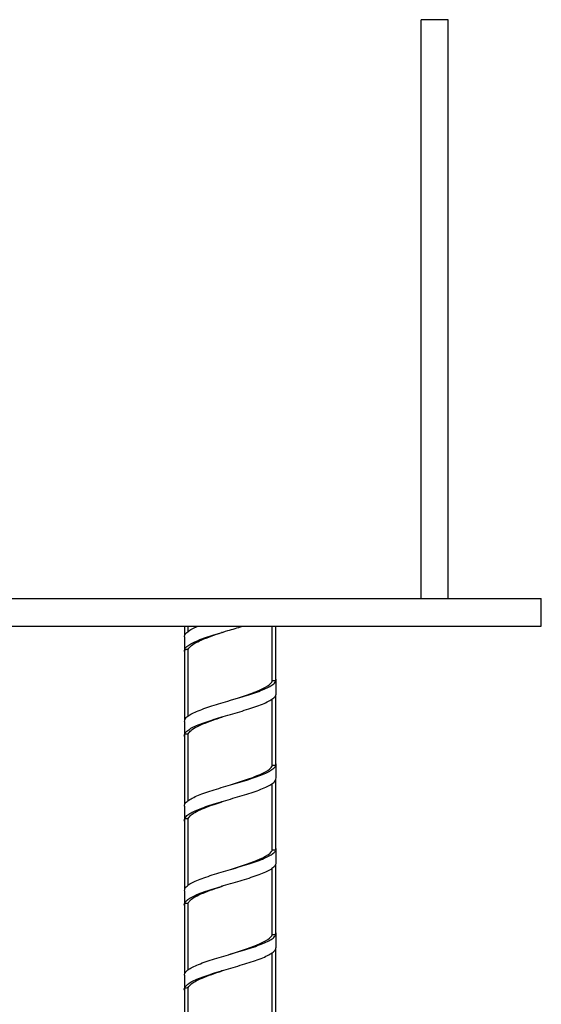
# Model space of a CAD drawing. Units: millimetres. Extents: x -1913 to -968, y -1002 to 335.
# Drawn here: x -1677 to -1559, y -534 to -312 of the extents above; entities that cross this region are included whole.
import ezdxf

# ---------------------------------------------------------------- set-up
doc = ezdxf.new("R2010")
doc.units = ezdxf.units.MM
doc.header["$MEASUREMENT"] = 0
doc.layers.get('0').update_dxf_attribs({"linetype": 'CONTINUOUS'})

msp = doc.modelspace()

# ---------------------------------------------------------------- linework, layer by layer
at = {"color": 7, "linetype": 'Continuous', "lineweight": 25}
for p, q in [((-1580.37, -312.44), (-1586.45, -312.44)), ((-1586.45, -442.61), (-1586.45, -312.44)), ((-1580.37, -442.61), (-1580.37, -312.44)), ((-1788.27, -442.61), (-1559.43, -442.61)), ((-1559.43, -448.84), (-1559.43, -442.61)), ((-1788.27, -448.84), (-1559.43, -448.84)), ((-1639.6, -450.84), (-1639.6, -448.84)), ((-1638.81, -450), (-1638.81, -448.84)), ((-1619.91, -461.13), (-1619.91, -448.84)), ((-1619.11, -461.1), (-1619.11, -448.84)), ((-1639.6, -469.86), (-1639.6, -454.02)), ((-1638.81, -468.99), (-1638.81, -453.99)), ((-1619.11, -480.12), (-1619.11, -464.28)), ((-1619.91, -480.15), (-1619.91, -465.13)), ((-1639.6, -488.88), (-1639.6, -473.04)), ((-1638.81, -488.04), (-1638.81, -473.01)), ((-1619.91, -499.17), (-1619.91, -484.17)), ((-1619.11, -499.14), (-1619.11, -483.3)), ((-1639.6, -507.9), (-1639.6, -492.06)), ((-1638.81, -507.03), (-1638.81, -492.03)), ((-1619.11, -518.16), (-1619.11, -502.32)), ((-1619.91, -518.19), (-1619.91, -503.17)), ((-1639.6, -526.92), (-1639.6, -511.08)), ((-1638.81, -526.08), (-1638.81, -511.05)), ((-1619.91, -537.21), (-1619.91, -522.21)), ((-1619.11, -537.18), (-1619.11, -521.34)), ((-1639.6, -545.94), (-1639.6, -530.1)), ((-1638.81, -545.07), (-1638.81, -530.07))]:
    msp.add_line(p, q, dxfattribs=at)
at = {"color": 7, "linetype": 'Continuous', "lineweight": 25, "flags": 128}
for points in [[(-1629.35, -465.48), (-1627.5, -464.89), (-1625.71, -464.29), (-1624.06, -463.7), (-1624.06, -463.7), (-1624.06, -463.7), (-1624.06, -463.7), (-1624.06, -463.7), (-1624.06, -463.7), (-1624.06, -463.7), (-1624.06, -463.7), (-1624.06, -463.7), (-1624.06, -463.7), (-1624.06, -463.7), (-1624.05, -463.7), (-1624.04, -463.69), (-1624, -463.68), (-1623.83, -463.61), (-1623.29, -463.39), (-1622.61, -463.1), (-1622.03, -462.83), (-1621.43, -462.51), (-1620.95, -462.21), (-1620.55, -461.92), (-1620.38, -461.77), (-1620.16, -461.54), (-1620.03, -461.36), (-1620, -461.32), (-1619.95, -461.23), (-1619.91, -461.13)], [(-1629.35, -484.5), (-1627.5, -483.91), (-1625.71, -483.31), (-1624.06, -482.72), (-1624.06, -482.72), (-1624.06, -482.72), (-1624.06, -482.72), (-1624.06, -482.72), (-1624.06, -482.72), (-1624.06, -482.72), (-1624.06, -482.72), (-1624.06, -482.72), (-1624.06, -482.72), (-1624.06, -482.72), (-1624.05, -482.72), (-1624.04, -482.71), (-1624, -482.7), (-1623.83, -482.63), (-1623.29, -482.41), (-1622.61, -482.12), (-1622.03, -481.85), (-1621.43, -481.53), (-1620.95, -481.23), (-1620.55, -480.94), (-1620.38, -480.79), (-1620.16, -480.56), (-1620.03, -480.38), (-1620, -480.34), (-1619.95, -480.25), (-1619.91, -480.15)], [(-1629.35, -503.52), (-1627.5, -502.93), (-1625.71, -502.33), (-1624.06, -501.74), (-1624.06, -501.74), (-1624.06, -501.74), (-1624.06, -501.74), (-1624.06, -501.74), (-1624.06, -501.74), (-1624.06, -501.74), (-1624.06, -501.74), (-1624.06, -501.74), (-1624.06, -501.74), (-1624.06, -501.74), (-1624.05, -501.74), (-1624.04, -501.73), (-1624, -501.72), (-1623.83, -501.65), (-1623.29, -501.43), (-1622.61, -501.14), (-1622.03, -500.87), (-1621.43, -500.55), (-1620.95, -500.25), (-1620.55, -499.96), (-1620.38, -499.81), (-1620.16, -499.58), (-1620.03, -499.4), (-1620, -499.36), (-1619.95, -499.27), (-1619.91, -499.17)], [(-1629.35, -522.54), (-1627.5, -521.95), (-1625.71, -521.35), (-1624.06, -520.76), (-1624.06, -520.76), (-1624.06, -520.76), (-1624.06, -520.76), (-1624.06, -520.76), (-1624.06, -520.76), (-1624.06, -520.76), (-1624.06, -520.76), (-1624.06, -520.76), (-1624.06, -520.76), (-1624.06, -520.76), (-1624.05, -520.76), (-1624.04, -520.75), (-1624, -520.74), (-1623.83, -520.67), (-1623.29, -520.45), (-1622.61, -520.16), (-1622.03, -519.89), (-1621.43, -519.57), (-1620.95, -519.27), (-1620.55, -518.98), (-1620.38, -518.83), (-1620.16, -518.6), (-1620.03, -518.42), (-1620, -518.38), (-1619.95, -518.29), (-1619.91, -518.19)]]:
    msp.add_lwpolyline(points, dxfattribs=at)
at = {"color": 7, "linetype": 'Continuous', "lineweight": 25}
for points, knots in [([(-1639.6, -454.76), (-1639.65, -454.56), (-1639.74, -454.16), (-1639.34, -453.55), (-1638.55, -452.92), (-1637.36, -452.3), (-1635.83, -451.68), (-1634.03, -451.05), (-1632.04, -450.43), (-1629.53, -449.69), (-1627.74, -449.16), (-1626.65, -448.84)], [0, 0, 0, 0, 0.100281, 0.205436, 0.310767, 0.416086, 0.521242, 0.626603, 0.73189, 0.83705, 1, 1, 1, 1]), ([(-1639.63, -451.22), (-1639.65, -451.15), (-1639.7, -450.86), (-1639.33, -450.37), (-1638.55, -449.74), (-1637.58, -449.23), (-1636.88, -448.93), (-1636.66, -448.84)], [0, 0, 0, 0, 0.09823, 0.359342, 0.62089, 0.882408, 1, 1, 1, 1]), ([(-1639.69, -451.22), (-1639.69, -451.75), (-1639.69, -452.81), (-1639.69, -453.87), (-1639.69, -454.4)], [0, 0, 0, 0, 0.500091, 1, 1, 1, 1]), ([(-1638.81, -453.99), (-1638.62, -453.71), (-1638.24, -453.14), (-1636.79, -452.3), (-1634.83, -451.47), (-1632.9, -450.78), (-1631.62, -450.37), (-1631.2, -450.24)], [0, 0, 0, 0, 0.225376, 0.450707, 0.671809, 0.892906, 1, 1, 1, 1]), ([(-1631.21, -450.23), (-1631.24, -450.23), (-1631.29, -450.23), (-1631.34, -450.23), (-1631.37, -450.23)], [0, 0, 0, 0, 0.5, 1, 1, 1, 1]), ([(-1639.6, -454.02), (-1639.53, -454.02), (-1639.4, -454.02), (-1639.13, -454.01), (-1638.94, -454), (-1638.81, -453.99)], [0, 0, 0, 0, 0.253244, 0.506489, 1, 1, 1, 1]), ([(-1639.66, -470.24), (-1639.64, -470.06), (-1639.59, -469.66), (-1638.98, -469.06), (-1637.98, -468.44), (-1636.61, -467.82), (-1634.93, -467.19), (-1633.02, -466.57), (-1630.95, -465.95), (-1628.82, -465.32), (-1626.7, -464.7), (-1624.7, -464.08), (-1622.9, -463.46), (-1621.37, -462.83), (-1620.17, -462.21), (-1619.39, -461.59), (-1619.02, -461.09), (-1619.06, -460.81), (-1619.08, -460.73)], [0, 0, 0, 0, 0.05774, 0.123324, 0.18879, 0.254368, 0.319932, 0.385398, 0.450995, 0.516538, 0.582008, 0.647618, 0.713144, 0.778619, 0.844239, 0.90975, 0.975232, 1, 1, 1, 1]), ([(-1619.11, -461.1), (-1619.18, -461.1), (-1619.31, -461.11), (-1619.58, -461.12), (-1619.77, -461.13), (-1619.91, -461.13)], [0, 0, 0, 0, 0.253246, 0.506492, 1, 1, 1, 1]), ([(-1619.03, -463.91), (-1619.03, -463.38), (-1619.03, -462.32), (-1619.03, -461.26), (-1619.03, -460.73)], [0, 0, 0, 0, 0.499909, 1, 1, 1, 1]), ([(-1639.6, -473.68), (-1639.63, -473.62), (-1639.77, -473.35), (-1639.57, -472.87), (-1638.99, -472.24), (-1637.98, -471.62), (-1636.61, -471), (-1634.93, -470.37), (-1633.02, -469.75), (-1630.95, -469.13), (-1628.82, -468.5), (-1626.7, -467.88), (-1624.7, -467.26), (-1622.9, -466.63), (-1621.37, -466.01), (-1620.17, -465.39), (-1619.39, -464.76), (-1619.01, -464.27), (-1619.06, -463.98), (-1619.08, -463.9)], [0, 0, 0, 0, 0.019457, 0.083194, 0.146958, 0.210605, 0.274363, 0.338106, 0.401755, 0.46553, 0.529254, 0.592905, 0.656694, 0.720401, 0.784057, 0.847856, 0.911547, 0.975211, 1, 1, 1, 1]), ([(-1638.81, -473.01), (-1638.64, -472.76), (-1638.29, -472.22), (-1636.97, -471.41), (-1635.08, -470.58), (-1633.08, -469.86), (-1631.71, -469.42), (-1631.19, -469.25)], [0, 0, 0, 0, 0.204719, 0.425758, 0.646786, 0.867831, 1, 1, 1, 1]), ([(-1631.21, -469.25), (-1631.24, -469.25), (-1631.29, -469.25), (-1631.34, -469.25), (-1631.37, -469.25)], [0, 0, 0, 0, 0.5, 1, 1, 1, 1]), ([(-1639.69, -470.24), (-1639.69, -470.77), (-1639.69, -471.83), (-1639.69, -472.89), (-1639.69, -473.42)], [0, 0, 0, 0, 0.500085, 1, 1, 1, 1]), ([(-1639.6, -473.04), (-1639.53, -473.04), (-1639.4, -473.04), (-1639.13, -473.03), (-1638.94, -473.02), (-1638.81, -473.01)], [0, 0, 0, 0, 0.253244, 0.506489, 1, 1, 1, 1]), ([(-1639.63, -489.26), (-1639.65, -489.18), (-1639.69, -488.89), (-1639.31, -488.39), (-1638.52, -487.76), (-1637.31, -487.14), (-1635.78, -486.52), (-1633.97, -485.89), (-1631.97, -485.27), (-1629.85, -484.65), (-1627.72, -484.02), (-1625.65, -483.4), (-1623.74, -482.78), (-1622.07, -482.15), (-1620.7, -481.53), (-1619.71, -480.91), (-1619.12, -480.31), (-1619.07, -479.93), (-1619.05, -479.75)], [0, 0, 0, 0, 0.026804, 0.092272, 0.157835, 0.223417, 0.288884, 0.354468, 0.420029, 0.485497, 0.551099, 0.61664, 0.682112, 0.747726, 0.813251, 0.878728, 0.944351, 1, 1, 1, 1]), ([(-1619.11, -480.12), (-1619.18, -480.12), (-1619.31, -480.13), (-1619.58, -480.14), (-1619.77, -480.15), (-1619.91, -480.15)], [0, 0, 0, 0, 0.253246, 0.506492, 1, 1, 1, 1]), ([(-1619.03, -482.93), (-1619.03, -482.4), (-1619.03, -481.34), (-1619.03, -480.28), (-1619.03, -479.75)], [0, 0, 0, 0, 0.499915, 1, 1, 1, 1]), ([(-1639.6, -492.82), (-1639.6, -492.82), (-1639.76, -492.61), (-1639.69, -492.19), (-1639.34, -491.57), (-1638.51, -490.94), (-1637.32, -490.32), (-1635.78, -489.7), (-1633.97, -489.07), (-1631.97, -488.45), (-1629.85, -487.83), (-1627.72, -487.2), (-1625.65, -486.58), (-1623.74, -485.96), (-1622.07, -485.33), (-1620.7, -484.71), (-1619.71, -484.09), (-1619.12, -483.49), (-1619.07, -483.1), (-1619.05, -482.93)], [0, 0, 0, 0, 0.000801, 0.063855, 0.126782, 0.189799, 0.252836, 0.315761, 0.378799, 0.441816, 0.504742, 0.567797, 0.630795, 0.693725, 0.756792, 0.819773, 0.882709, 0.945784, 1, 1, 1, 1]), ([(-1639.69, -489.26), (-1639.69, -489.79), (-1639.69, -490.85), (-1639.69, -491.91), (-1639.69, -492.44)], [0, 0, 0, 0, 0.500079, 1, 1, 1, 1]), ([(-1638.81, -492.03), (-1638.64, -491.77), (-1638.3, -491.25), (-1637.04, -490.47), (-1635.27, -489.68), (-1633.27, -488.95), (-1631.8, -488.47), (-1631.19, -488.27)], [0, 0, 0, 0, 0.207322, 0.414554, 0.621782, 0.842792, 1, 1, 1, 1]), ([(-1631.21, -488.27), (-1631.24, -488.27), (-1631.29, -488.27), (-1631.34, -488.27), (-1631.37, -488.27)], [0, 0, 0, 0, 0.5, 1, 1, 1, 1]), ([(-1639.6, -492.06), (-1639.53, -492.06), (-1639.4, -492.06), (-1639.13, -492.05), (-1638.94, -492.04), (-1638.81, -492.03)], [0, 0, 0, 0, 0.253244, 0.506489, 1, 1, 1, 1]), ([(-1639.67, -508.28), (-1639.64, -508.09), (-1639.58, -507.69), (-1638.96, -507.08), (-1637.94, -506.46), (-1636.56, -505.84), (-1634.87, -505.21), (-1632.95, -504.59), (-1630.88, -503.97), (-1628.75, -503.34), (-1626.64, -502.72), (-1624.64, -502.1), (-1622.84, -501.47), (-1621.32, -500.85), (-1620.14, -500.23), (-1619.37, -499.6), (-1619.01, -499.12), (-1619.06, -498.84), (-1619.08, -498.77)], [0, 0, 0, 0, 0.0599, 0.125496, 0.190963, 0.256528, 0.322106, 0.387572, 0.453158, 0.518714, 0.584182, 0.649785, 0.715322, 0.780793, 0.846409, 0.911929, 0.977407, 1, 1, 1, 1]), ([(-1619.11, -499.14), (-1619.18, -499.14), (-1619.31, -499.15), (-1619.58, -499.16), (-1619.77, -499.17), (-1619.91, -499.17)], [0, 0, 0, 0, 0.253246, 0.506492, 1, 1, 1, 1]), ([(-1619.03, -501.95), (-1619.03, -501.42), (-1619.03, -500.36), (-1619.03, -499.3), (-1619.03, -498.77)], [0, 0, 0, 0, 0.499921, 1, 1, 1, 1]), ([(-1639.6, -511.71), (-1639.63, -511.65), (-1639.77, -511.37), (-1639.56, -510.89), (-1638.97, -510.26), (-1637.94, -509.64), (-1636.56, -509.02), (-1634.87, -508.39), (-1632.95, -507.77), (-1630.88, -507.15), (-1628.75, -506.52), (-1626.64, -505.9), (-1624.64, -505.28), (-1622.84, -504.65), (-1621.32, -504.03), (-1620.14, -503.41), (-1619.37, -502.78), (-1619.01, -502.3), (-1619.06, -502.01), (-1619.08, -501.94)], [0, 0, 0, 0, 0.02094, 0.084706, 0.148522, 0.212211, 0.275997, 0.339794, 0.403483, 0.467289, 0.531066, 0.594757, 0.658579, 0.722337, 0.786032, 0.849866, 0.913608, 0.977308, 1, 1, 1, 1]), ([(-1639.69, -508.28), (-1639.69, -508.81), (-1639.69, -509.87), (-1639.69, -510.93), (-1639.69, -511.46)], [0, 0, 0, 0, 0.500073, 1, 1, 1, 1]), ([(-1638.81, -511.05), (-1638.66, -510.82), (-1638.36, -510.35), (-1637.23, -509.6), (-1635.55, -508.81), (-1633.45, -508.03), (-1631.9, -507.52), (-1631.2, -507.29)], [0, 0, 0, 0, 0.187981, 0.375853, 0.596789, 0.817788, 1, 1, 1, 1]), ([(-1631.21, -507.29), (-1631.24, -507.29), (-1631.29, -507.29), (-1631.34, -507.29), (-1631.37, -507.29)], [0, 0, 0, 0, 0.5, 1, 1, 1, 1]), ([(-1639.6, -511.08), (-1639.53, -511.08), (-1639.4, -511.08), (-1639.13, -511.07), (-1638.94, -511.06), (-1638.81, -511.05)], [0, 0, 0, 0, 0.253244, 0.506489, 1, 1, 1, 1]), ([(-1639.63, -527.3), (-1639.64, -527.21), (-1639.69, -526.91), (-1639.29, -526.41), (-1638.49, -525.78), (-1637.27, -525.16), (-1635.72, -524.54), (-1633.91, -523.91), (-1631.9, -523.29), (-1629.78, -522.67), (-1627.65, -522.04), (-1625.59, -521.42), (-1623.68, -520.8), (-1622.02, -520.17), (-1620.66, -519.55), (-1619.69, -518.93), (-1619.11, -518.34), (-1619.08, -517.96), (-1619.06, -517.79)], [0, 0, 0, 0, 0.028979, 0.094449, 0.159998, 0.225592, 0.291059, 0.356629, 0.422203, 0.48767, 0.55326, 0.618814, 0.684282, 0.749888, 0.815423, 0.880896, 0.946513, 1, 1, 1, 1]), ([(-1619.03, -520.97), (-1619.03, -520.44), (-1619.03, -519.38), (-1619.03, -518.32), (-1619.03, -517.79)], [0, 0, 0, 0, 0.499927, 1, 1, 1, 1]), ([(-1619.11, -518.16), (-1619.18, -518.16), (-1619.31, -518.17), (-1619.58, -518.18), (-1619.77, -518.19), (-1619.91, -518.19)], [0, 0, 0, 0, 0.253246, 0.506492, 1, 1, 1, 1]), ([(-1639.6, -530.85), (-1639.6, -530.84), (-1639.77, -530.63), (-1639.69, -530.21), (-1639.32, -529.59), (-1638.48, -528.96), (-1637.27, -528.34), (-1635.72, -527.72), (-1633.91, -527.09), (-1631.9, -526.47), (-1629.78, -525.85), (-1627.65, -525.22), (-1625.59, -524.6), (-1623.68, -523.98), (-1622.02, -523.35), (-1620.66, -522.73), (-1619.69, -522.11), (-1619.11, -521.52), (-1619.07, -521.14), (-1619.06, -520.97)], [0, 0, 0, 0, 0.001977, 0.065096, 0.128082, 0.191144, 0.254249, 0.317232, 0.380314, 0.443401, 0.506384, 0.569485, 0.632552, 0.695536, 0.758653, 0.821701, 0.88469, 0.947818, 1, 1, 1, 1]), ([(-1638.81, -530.07), (-1638.71, -529.91), (-1638.46, -529.47), (-1637.48, -528.75), (-1635.77, -527.92), (-1633.63, -527.11), (-1631.99, -526.57), (-1631.2, -526.31)], [0, 0, 0, 0, 0.129941, 0.350827, 0.571771, 0.792801, 1, 1, 1, 1]), ([(-1631.21, -526.31), (-1631.24, -526.31), (-1631.29, -526.31), (-1631.34, -526.31), (-1631.37, -526.31)], [0, 0, 0, 0, 0.5, 1, 1, 1, 1]), ([(-1639.69, -527.3), (-1639.69, -527.83), (-1639.69, -528.89), (-1639.69, -529.95), (-1639.69, -530.48)], [0, 0, 0, 0, 0.500067, 1, 1, 1, 1]), ([(-1639.6, -530.1), (-1639.53, -530.1), (-1639.4, -530.1), (-1639.13, -530.09), (-1638.94, -530.08), (-1638.81, -530.07)], [0, 0, 0, 0, 0.253244, 0.506489, 1, 1, 1, 1])]:
    msp.add_open_spline(points, degree=3, knots=knots, dxfattribs=at)

doc.saveas('drawing.dxf')
